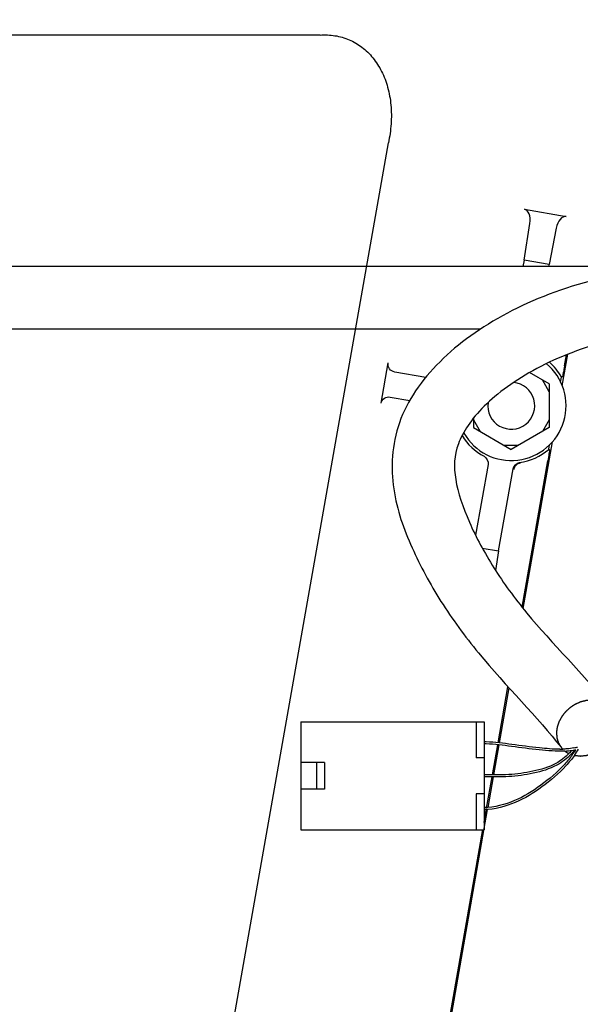
# Paper-space layout '177R0352_4_4' of a CAD drawing. Units: millimetres. Extents: x 0 to 864, y 0 to 559.
# Drawn here: x 329 to 340, y 295 to 314 of the extents above; entities that cross this region are included whole.
import ezdxf

# ---------------------------------------------------------------- set-up
doc = ezdxf.new("R2010")
doc.units = ezdxf.units.MM
doc.header["$LTSCALE"] = 47.498
doc.layers.get('0').update_dxf_attribs({"linetype": 'CONTINUOUS'})
for name, color, linetype in [('002___PRT_ALL_AXES', 7, 'CONTINUOUS'), ('DRAFTS', 7, 'CONTINUOUS'), ('ROUNDS', 7, 'CONTINUOUS'), ('SURFACES', 7, 'CONTINUOUS')]:
    doc.layers.add(name, color=color, linetype=linetype)
doc.styles.get("Standard").update_dxf_attribs({"font": 'txt', "width": 0.8})
doc.dimstyles.new('DIMSTYLE_4', dxfattribs={"dimtxt": 4, "dimasz": 4.8, "dimexe": 3.2, "dimexo": 1.6, "dimgap": 4, "dimtad": 0, "dimtih": 1, "dimtoh": 1, "dimdec": 1, "dimlfac": 6.666667, "dimzin": 4, "dimdsep": 46, "dimtxsty": 'STANDARD', "dimblk": 'CLOSED', "dimblk1": 'CLOSED', "dimblk2": 'CLOSED', "dimcen": 0.09, "dimadec": 0, "dimazin": 0, "dimtp": 0.4, "dimtm": 0.4, "dimtfac": 1, "dimtdec": 1, "dimtofl": 0, "dimtmove": 0, "dimatfit": 3, "dimldrblk": 'CLOSED', "dimfxl": 1, "dimtolj": 1, "dimtzin": 4, "dimarcsym": 0})

# ---------------------------------------------------------------- blocks, each defined once
blk = doc.blocks.new('_CLOSED')
at = {"color": 0, "linetype": 'BYBLOCK'}
for p, q in [((0, 0), (-1, 0.1667)), ((-1, 0.1667), (-1, -0.1667)), ((-1, -0.1667), (0, 0)), ((-1, 0), (0, 0))]:
    blk.add_line(p, q, dxfattribs=at)
blk = doc.blocks.new('*D63')
at = {"color": 2, "linetype": 'CONTINUOUS'}
for p, q in [((344.147, 322.447), (344.147, 173.396)), ((291.797, 320.422), (291.797, 173.396)), ((291.797, 176.596), (304.372, 176.596)), ((344.147, 176.596), (331.572, 176.596))]:
    blk.add_line(p, q, dxfattribs=at)
at = {"color": 2, "linetype": 'CONTINUOUS', "xscale": 4.8, "yscale": 4.8, "zscale": 4.8, "rotation": 180}
blk.add_blockref('_CLOSED', (291.797, 176.596), dxfattribs=at)
at = {"color": 2, "linetype": 'CONTINUOUS', "xscale": 4.8, "yscale": 4.8, "zscale": 4.8}
blk.add_blockref('_CLOSED', (344.147, 176.596), dxfattribs=at)
at = {"color": 2, "linetype": 'CONTINUOUS', "insert": (316.372, 178.596), "char_height": 4, "width": 19.2, "attachment_point": 2, "line_spacing_factor": 0.9}
blk.add_mtext('349.0\\P[13.7]', dxfattribs=at)
blk = doc.blocks.new('*D65')
at = {"color": 2, "linetype": 'CONTINUOUS'}
for p, q in [((242.03, 324.047), (242.03, 336.474)), ((242.03, 336.474), (244.43, 336.474)), ((342.547, 324.047), (238.83, 324.047)), ((286.297, 323.522), (238.83, 323.522)), ((242.03, 323.522), (242.03, 310.822))]:
    blk.add_line(p, q, dxfattribs=at)
at = {"color": 2, "linetype": 'CONTINUOUS', "xscale": 4.8, "yscale": 4.8, "zscale": 4.8}
for p, rotation in [((242.03, 324.047), 270), ((242.03, 323.522), 90)]:
    blk.add_blockref('_CLOSED', p, dxfattribs=dict(at, rotation=rotation))
at = {"color": 2, "linetype": 'CONTINUOUS', "insert": (248.43, 338.474), "char_height": 4, "width": 12.8, "attachment_point": 1, "line_spacing_factor": 0.9}
blk.add_mtext('3.5\\P[.1]', dxfattribs=at)
blk = doc.blocks.new('*D66')
at = {"color": 2, "linetype": 'CONTINUOUS'}
for p, q in [((398.597, 308.872), (398.597, 159.051)), ((263.597, 231.704), (263.597, 159.051)), ((263.597, 162.251), (317.497, 162.251)), ((398.597, 162.251), (344.697, 162.251))]:
    blk.add_line(p, q, dxfattribs=at)
at = {"color": 2, "linetype": 'CONTINUOUS', "xscale": 4.8, "yscale": 4.8, "zscale": 4.8, "rotation": 180}
blk.add_blockref('_CLOSED', (263.597, 162.251), dxfattribs=at)
at = {"color": 2, "linetype": 'CONTINUOUS', "xscale": 4.8, "yscale": 4.8, "zscale": 4.8}
blk.add_blockref('_CLOSED', (398.597, 162.251), dxfattribs=at)
at = {"color": 2, "linetype": 'CONTINUOUS', "insert": (329.497, 164.251), "char_height": 4, "width": 19.2, "attachment_point": 2, "line_spacing_factor": 0.9}
blk.add_mtext('900.0\\P[35.4]', dxfattribs=at)

psp = doc.layouts.new('177R0352_4_4')

# ---------------------------------------------------------------- linework, layer by layer
at = {"color": 7, "linetype": 'CONTINUOUS'}
for p, q in [((339.427, 307.097), (339.051, 307.314)), ((339.427, 306.947), (339.297, 307.172)), ((339.427, 307.097), (339.427, 306.257)), ((337.972, 306.437), (337.972, 306.257)), ((337.972, 306.407), (338.102, 306.182)), ((337.972, 306.257), (338.699, 305.837)), ((339.427, 306.257), (338.699, 305.837)), ((339.427, 306.407), (339.297, 306.182)), ((338.829, 305.912), (338.569, 305.912)), ((334.667, 300.617), (338.177, 300.617)), ((334.667, 300.617), (334.667, 298.547)), ((338.027, 300.617), (338.027, 299.927)), ((338.177, 300.617), (338.177, 298.547)), ((335.117, 299.837), (334.667, 299.837)), ((334.967, 299.837), (334.967, 299.327)), ((335.117, 299.837), (335.117, 299.327)), ((338.177, 299.927), (338.027, 299.927)), ((335.117, 299.327), (334.667, 299.327)), ((338.177, 299.237), (338.027, 299.237)), ((338.027, 299.237), (338.027, 298.547)), ((334.667, 298.547), (338.177, 298.547))]:
    psp.add_line(p, q, dxfattribs=at)
psp.add_arc((338.699, 306.677), 1.05, 210, 50.2453, dxfattribs=at)
at = {"color": 2, "linetype": 'CONTINUOUS'}
for centre, radius, start, end in [((338.177, 298.202), 2.03, 88.8075, 89.9934), ((338.177, 298.207), 1.986, 88.8035, 89.9929), ((339.62, 301.871), 1.78, 270.2765, 271.4061), ((339.623, 301.755), 1.664, 271.4113, 272.1411), ((339.643, 301.613), 1.559, 273.0364, 278.0123), ((339.657, 301.509), 1.454, 278.0461, 280.2225), ((338.282, 301.148), 1.969, 323.7125, 327.2167), ((339.634, 301.518), 1.426, 280.502, 282.5948), ((338.213, 301.19), 2.087, 324.3271, 328.3064), ((339.668, 301.446), 1.39, 280.231, 281.1647), ((339.64, 301.487), 1.395, 282.5976, 283.5511)]:
    psp.add_arc(centre, radius, start, end, dxfattribs=at)
for points, knots in [([(342.323, 309.348), (341.611, 309.343), (340.255, 309.16), (338.554, 308.494), (337.255, 307.565), (336.426, 306.376), (336.369, 305.042), (336.776, 303.942), (337.321, 302.922), (338.294, 301.594), (339.213, 300.697), (339.652, 300.129)], [0, 0, 0, 0, 0.097743, 0.197994, 0.298244, 0.398495, 0.498746, 0.598997, 0.699248, 0.799498, 1, 1, 1, 1]), ([(342.377, 308.146), (341.745, 308.146), (340.565, 307.989), (339.119, 307.422), (338.088, 306.666), (337.611, 305.928), (337.582, 305.301), (337.864, 304.448), (338.343, 303.564), (339.173, 302.419), (340.088, 301.529), (340.603, 300.865)], [0, 0, 0, 0, 0.1, 0.2, 0.3, 0.4, 0.5, 0.6, 0.7, 0.8, 1, 1, 1, 1]), ([(340.603, 300.865), (340.597, 300.87), (340.588, 300.879), (340.577, 300.89), (340.569, 300.899), (340.56, 300.908), (340.553, 300.915), (340.548, 300.92), (340.544, 300.924), (340.541, 300.927), (340.539, 300.929), (340.537, 300.931), (340.536, 300.932), (340.535, 300.933), (340.535, 300.933), (340.534, 300.934), (340.533, 300.934), (340.532, 300.935), (340.53, 300.937), (340.527, 300.938), (340.524, 300.94), (340.519, 300.943), (340.512, 300.947), (340.504, 300.953), (340.493, 300.959), (340.483, 300.966), (340.474, 300.971), (340.467, 300.976), (340.463, 300.978), (340.459, 300.981), (340.457, 300.982), (340.455, 300.984), (340.453, 300.985), (340.452, 300.985), (340.452, 300.986), (340.451, 300.986), (340.45, 300.986), (340.448, 300.987), (340.446, 300.988), (340.443, 300.989), (340.439, 300.99), (340.434, 300.992), (340.426, 300.995), (340.416, 300.998), (340.404, 301.002), (340.392, 301.006), (340.382, 301.01), (340.374, 301.013), (340.369, 301.014), (340.365, 301.016), (340.362, 301.017), (340.36, 301.018), (340.358, 301.018), (340.357, 301.019), (340.356, 301.019), (340.355, 301.019), (340.354, 301.019), (340.352, 301.02), (340.349, 301.02), (340.346, 301.02), (340.342, 301.021), (340.336, 301.022), (340.327, 301.023), (340.316, 301.024), (340.303, 301.026), (340.29, 301.028), (340.279, 301.029), (340.27, 301.03), (340.264, 301.031), (340.26, 301.031), (340.257, 301.032), (340.254, 301.032), (340.252, 301.032), (340.251, 301.033), (340.25, 301.033), (340.249, 301.033), (340.248, 301.033), (340.246, 301.032), (340.243, 301.032), (340.24, 301.032), (340.235, 301.032), (340.229, 301.031), (340.22, 301.031), (340.209, 301.03), (340.195, 301.029), (340.182, 301.028), (340.17, 301.028), (340.161, 301.027), (340.156, 301.027), (340.151, 301.026), (340.148, 301.026), (340.145, 301.026), (340.143, 301.026), (340.141, 301.026), (340.139, 301.025), (340.137, 301.025), (340.134, 301.024), (340.131, 301.023), (340.126, 301.022), (340.12, 301.021), (340.111, 301.018), (340.1, 301.015), (340.086, 301.012), (340.072, 301.009), (340.061, 301.006), (340.052, 301.003), (340.045, 301.002), (340.039, 301), (340.035, 300.999), (340.033, 300.999), (340.031, 300.998), (340.03, 300.998), (340.027, 300.997), (340.024, 300.995), (340.018, 300.993), (340.011, 300.99), (340.003, 300.986), (339.992, 300.981), (339.978, 300.975), (339.965, 300.969), (339.954, 300.965), (339.945, 300.961), (339.94, 300.958), (339.935, 300.956), (339.932, 300.955), (339.929, 300.954), (339.927, 300.953), (339.925, 300.952), (339.924, 300.951), (339.922, 300.95), (339.919, 300.948), (339.916, 300.946), (339.912, 300.943), (339.907, 300.94), (339.898, 300.934), (339.888, 300.928), (339.875, 300.92), (339.863, 300.911), (339.853, 300.905), (339.844, 300.899), (339.838, 300.895), (339.833, 300.892), (339.829, 300.889), (339.827, 300.888), (339.825, 300.887), (339.824, 300.886), (339.822, 300.884), (339.819, 300.881), (339.815, 300.877), (339.809, 300.872), (339.802, 300.866), (339.793, 300.857), (339.782, 300.848), (339.771, 300.838), (339.762, 300.83), (339.755, 300.823), (339.75, 300.818), (339.745, 300.814), (339.742, 300.811), (339.74, 300.809), (339.739, 300.808), (339.738, 300.807), (339.736, 300.805), (339.734, 300.802), (339.73, 300.797), (339.726, 300.791), (339.72, 300.784), (339.712, 300.774), (339.703, 300.763), (339.694, 300.752), (339.687, 300.742), (339.681, 300.735), (339.676, 300.729), (339.672, 300.724), (339.67, 300.721), (339.668, 300.719), (339.667, 300.718), (339.666, 300.716), (339.665, 300.714), (339.663, 300.71), (339.66, 300.705), (339.657, 300.699), (339.653, 300.691), (339.647, 300.68), (339.64, 300.668), (339.633, 300.656), (339.628, 300.645), (339.623, 300.637), (339.62, 300.632), (339.618, 300.628), (339.616, 300.625), (339.615, 300.622), (339.614, 300.62), (339.613, 300.618), (339.613, 300.617), (339.612, 300.615), (339.611, 300.612), (339.61, 300.609), (339.608, 300.604), (339.606, 300.599), (339.604, 300.59), (339.6, 300.579), (339.596, 300.566), (339.591, 300.552), (339.587, 300.541), (339.585, 300.533), (339.583, 300.527), (339.581, 300.523), (339.58, 300.519), (339.579, 300.517), (339.579, 300.515), (339.578, 300.514), (339.578, 300.513), (339.578, 300.512), (339.578, 300.511), (339.577, 300.509), (339.577, 300.506), (339.577, 300.503), (339.576, 300.499), (339.575, 300.493), (339.574, 300.485), (339.573, 300.474), (339.571, 300.461), (339.57, 300.448), (339.568, 300.437), (339.567, 300.428), (339.566, 300.423), (339.566, 300.418), (339.565, 300.415), (339.565, 300.412), (339.565, 300.41), (339.565, 300.409), (339.565, 300.408), (339.565, 300.408), (339.565, 300.407), (339.565, 300.405), (339.565, 300.402), (339.565, 300.399), (339.566, 300.395), (339.566, 300.39), (339.567, 300.381), (339.568, 300.371), (339.569, 300.358), (339.57, 300.345), (339.571, 300.335), (339.571, 300.326), (339.572, 300.321), (339.572, 300.317), (339.572, 300.314), (339.572, 300.311), (339.573, 300.309), (339.573, 300.308), (339.573, 300.307), (339.573, 300.307), (339.573, 300.306), (339.574, 300.304), (339.575, 300.302), (339.575, 300.299), (339.577, 300.295), (339.578, 300.29), (339.581, 300.282), (339.584, 300.272), (339.587, 300.261), (339.591, 300.249), (339.594, 300.239), (339.596, 300.231), (339.598, 300.226), (339.599, 300.222), (339.6, 300.22), (339.601, 300.217), (339.601, 300.215), (339.602, 300.214), (339.602, 300.214), (339.602, 300.213), (339.603, 300.212), (339.604, 300.211), (339.605, 300.208), (339.607, 300.206), (339.609, 300.202), (339.611, 300.198), (339.616, 300.191), (339.621, 300.182), (339.627, 300.172), (339.633, 300.161), (339.642, 300.147), (339.648, 300.136), (339.652, 300.129)], [0, 0, 0, 0, 0.015625, 0.023438, 0.03125, 0.039062, 0.046875, 0.050781, 0.054688, 0.056641, 0.058594, 0.060547, 0.061523, 0.062012, 0.0625, 0.062988, 0.063477, 0.064453, 0.066406, 0.068359, 0.070312, 0.074219, 0.078125, 0.085938, 0.09375, 0.101562, 0.109375, 0.113281, 0.117188, 0.119141, 0.121094, 0.123047, 0.124023, 0.124512, 0.125, 0.125488, 0.125977, 0.126953, 0.128906, 0.130859, 0.132812, 0.136719, 0.140625, 0.148438, 0.15625, 0.164062, 0.171875, 0.175781, 0.179688, 0.181641, 0.183594, 0.185547, 0.186523, 0.187012, 0.1875, 0.187988, 0.188477, 0.189453, 0.191406, 0.193359, 0.195312, 0.199219, 0.203125, 0.210938, 0.21875, 0.226562, 0.234375, 0.238281, 0.242188, 0.244141, 0.246094, 0.248047, 0.249023, 0.249512, 0.25, 0.250488, 0.250977, 0.251953, 0.253906, 0.255859, 0.257812, 0.261719, 0.265625, 0.273438, 0.28125, 0.289062, 0.296875, 0.300781, 0.304688, 0.306641, 0.308594, 0.310547, 0.311523, 0.3125, 0.313477, 0.314453, 0.316406, 0.318359, 0.320312, 0.324219, 0.328125, 0.335938, 0.34375, 0.351562, 0.359375, 0.363281, 0.367188, 0.371094, 0.373047, 0.374023, 0.375, 0.375977, 0.376953, 0.378906, 0.382812, 0.386719, 0.390625, 0.398438, 0.40625, 0.414062, 0.421875, 0.425781, 0.429688, 0.431641, 0.433594, 0.435547, 0.436523, 0.4375, 0.438477, 0.439453, 0.441406, 0.443359, 0.445312, 0.449219, 0.453125, 0.460938, 0.46875, 0.476562, 0.484375, 0.488281, 0.492188, 0.496094, 0.498047, 0.499023, 0.5, 0.500977, 0.501953, 0.503906, 0.507812, 0.511719, 0.515625, 0.523438, 0.53125, 0.539062, 0.546875, 0.550781, 0.554688, 0.558594, 0.560547, 0.561523, 0.5625, 0.563477, 0.564453, 0.566406, 0.570312, 0.574219, 0.578125, 0.585938, 0.59375, 0.601562, 0.609375, 0.613281, 0.617188, 0.621094, 0.623047, 0.624023, 0.625, 0.625977, 0.626953, 0.628906, 0.632812, 0.636719, 0.640625, 0.648438, 0.65625, 0.664062, 0.671875, 0.675781, 0.679688, 0.681641, 0.683594, 0.685547, 0.686523, 0.6875, 0.688477, 0.689453, 0.691406, 0.693359, 0.695312, 0.699219, 0.703125, 0.710938, 0.71875, 0.726562, 0.734375, 0.738281, 0.742188, 0.744141, 0.746094, 0.748047, 0.749023, 0.749512, 0.75, 0.750488, 0.750977, 0.751953, 0.753906, 0.755859, 0.757812, 0.761719, 0.765625, 0.773438, 0.78125, 0.789062, 0.796875, 0.800781, 0.804688, 0.806641, 0.808594, 0.810547, 0.811523, 0.812012, 0.8125, 0.812988, 0.813477, 0.814453, 0.816406, 0.818359, 0.820312, 0.824219, 0.828125, 0.835938, 0.84375, 0.851562, 0.859375, 0.863281, 0.867188, 0.869141, 0.871094, 0.873047, 0.874023, 0.874512, 0.875, 0.875488, 0.875977, 0.876953, 0.878906, 0.880859, 0.882812, 0.886719, 0.890625, 0.898438, 0.90625, 0.914062, 0.921875, 0.925781, 0.929688, 0.931641, 0.933594, 0.935547, 0.936523, 0.937012, 0.9375, 0.937988, 0.938477, 0.939453, 0.941406, 0.943359, 0.945312, 0.949219, 0.953125, 0.960938, 0.96875, 0.976562, 0.984375, 1, 1, 1, 1]), ([(339.908, 299.973), (339.922, 299.971), (339.943, 299.969), (339.968, 299.967), (339.982, 299.965), (339.992, 299.964), (340.001, 299.963), (340.008, 299.962), (340.012, 299.962), (340.016, 299.961), (340.018, 299.961), (340.02, 299.961), (340.021, 299.961), (340.023, 299.961), (340.025, 299.961), (340.03, 299.962), (340.035, 299.962), (340.041, 299.963), (340.048, 299.964), (340.061, 299.965), (340.08, 299.967), (340.099, 299.969), (340.112, 299.97), (340.119, 299.971), (340.125, 299.971), (340.13, 299.972), (340.134, 299.972), (340.137, 299.973), (340.139, 299.973), (340.14, 299.973), (340.142, 299.974), (340.144, 299.974), (340.148, 299.975), (340.152, 299.977), (340.16, 299.979), (340.169, 299.982), (340.18, 299.985), (340.191, 299.988), (340.202, 299.991), (340.212, 299.995), (340.223, 299.998), (340.233, 300.001), (340.24, 300.003), (340.245, 300.004), (340.25, 300.006), (340.253, 300.007), (340.255, 300.007), (340.256, 300.008), (340.258, 300.008), (340.259, 300.009), (340.262, 300.011), (340.267, 300.013), (340.272, 300.016), (340.279, 300.019), (340.288, 300.024), (340.299, 300.029), (340.309, 300.035), (340.32, 300.04), (340.33, 300.045), (340.341, 300.051), (340.35, 300.055), (340.357, 300.059), (340.361, 300.061), (340.365, 300.063), (340.367, 300.064), (340.369, 300.065), (340.37, 300.066), (340.373, 300.068), (340.377, 300.071), (340.383, 300.076), (340.391, 300.082), (340.404, 300.091), (340.419, 300.103), (340.435, 300.115), (340.448, 300.124), (340.455, 300.13), (340.462, 300.135), (340.466, 300.138), (340.468, 300.14), (340.47, 300.141), (340.471, 300.142), (340.473, 300.144), (340.476, 300.147), (340.479, 300.151), (340.484, 300.156), (340.491, 300.164), (340.499, 300.172), (340.507, 300.181), (340.516, 300.19), (340.524, 300.198), (340.532, 300.207), (340.539, 300.214), (340.544, 300.22), (340.548, 300.224), (340.552, 300.228), (340.554, 300.231), (340.555, 300.232), (340.556, 300.233), (340.557, 300.234), (340.558, 300.236), (340.56, 300.239), (340.563, 300.243), (340.566, 300.248), (340.57, 300.254), (340.575, 300.263), (340.582, 300.272), (340.588, 300.282), (340.594, 300.292), (340.6, 300.302), (340.607, 300.312), (340.612, 300.32), (340.616, 300.326), (340.619, 300.33), (340.621, 300.334), (340.622, 300.336), (340.623, 300.337), (340.624, 300.339), (340.624, 300.34), (340.626, 300.342), (340.627, 300.346), (340.629, 300.351), (340.631, 300.357), (340.634, 300.363), (340.639, 300.375), (340.646, 300.393), (340.653, 300.41), (340.658, 300.422), (340.66, 300.429), (340.662, 300.434), (340.665, 300.439), (340.666, 300.443), (340.667, 300.445), (340.668, 300.447), (340.668, 300.448), (340.668, 300.45), (340.669, 300.452), (340.669, 300.456), (340.67, 300.46), (340.672, 300.467), (340.673, 300.476), (340.675, 300.487), (340.677, 300.497), (340.679, 300.508), (340.681, 300.519), (340.683, 300.529), (340.685, 300.538), (340.686, 300.545), (340.687, 300.551), (340.688, 300.555), (340.688, 300.558), (340.689, 300.56), (340.689, 300.562), (340.689, 300.563), (340.689, 300.564), (340.689, 300.567), (340.689, 300.572), (340.688, 300.577), (340.688, 300.584), (340.688, 300.592), (340.687, 300.602), (340.687, 300.613), (340.687, 300.623), (340.686, 300.633), (340.686, 300.643), (340.685, 300.652), (340.685, 300.659), (340.685, 300.663), (340.685, 300.666), (340.685, 300.669), (340.685, 300.67), (340.685, 300.671), (340.684, 300.672), (340.684, 300.673), (340.683, 300.675), (340.682, 300.679), (340.681, 300.684), (340.68, 300.688), (340.678, 300.695), (340.675, 300.706), (340.67, 300.722), (340.666, 300.738), (340.662, 300.75), (340.661, 300.756), (340.659, 300.761), (340.658, 300.766), (340.657, 300.77), (340.656, 300.772), (340.656, 300.773), (340.656, 300.774), (340.655, 300.774), (340.654, 300.776), (340.653, 300.777), (340.652, 300.78), (340.65, 300.784), (340.646, 300.79), (340.642, 300.797), (340.637, 300.805), (340.631, 300.816), (340.619, 300.836), (340.609, 300.853), (340.603, 300.865)], [0, 0, 0, 0, 0.03125, 0.046875, 0.054688, 0.0625, 0.070312, 0.074219, 0.078125, 0.080078, 0.082031, 0.083008, 0.083984, 0.084961, 0.085938, 0.089844, 0.09375, 0.097656, 0.101562, 0.109375, 0.125, 0.140625, 0.148438, 0.152344, 0.15625, 0.160156, 0.164062, 0.165039, 0.166016, 0.166992, 0.167969, 0.169922, 0.171875, 0.175781, 0.179688, 0.1875, 0.195312, 0.203125, 0.210938, 0.21875, 0.226562, 0.234375, 0.238281, 0.242188, 0.246094, 0.248047, 0.249023, 0.25, 0.250977, 0.251953, 0.253906, 0.257812, 0.261719, 0.265625, 0.273438, 0.28125, 0.289062, 0.296875, 0.304688, 0.3125, 0.320312, 0.324219, 0.328125, 0.330078, 0.332031, 0.333008, 0.333984, 0.335938, 0.339844, 0.34375, 0.351562, 0.359375, 0.375, 0.390625, 0.398438, 0.40625, 0.410156, 0.414062, 0.416016, 0.416992, 0.417969, 0.419922, 0.421875, 0.425781, 0.429688, 0.4375, 0.445312, 0.453125, 0.460938, 0.46875, 0.476562, 0.484375, 0.488281, 0.492188, 0.496094, 0.498047, 0.499023, 0.5, 0.500977, 0.501953, 0.503906, 0.507812, 0.511719, 0.515625, 0.523438, 0.53125, 0.539062, 0.546875, 0.554688, 0.5625, 0.570312, 0.574219, 0.578125, 0.580078, 0.582031, 0.583008, 0.583984, 0.584961, 0.585938, 0.589844, 0.59375, 0.597656, 0.601562, 0.609375, 0.625, 0.640625, 0.648438, 0.652344, 0.65625, 0.660156, 0.664062, 0.665039, 0.666016, 0.666992, 0.667969, 0.669922, 0.671875, 0.675781, 0.679688, 0.6875, 0.695312, 0.703125, 0.710938, 0.71875, 0.726562, 0.734375, 0.738281, 0.742188, 0.746094, 0.748047, 0.749023, 0.75, 0.750977, 0.751953, 0.753906, 0.757812, 0.761719, 0.765625, 0.773438, 0.78125, 0.789062, 0.796875, 0.804688, 0.8125, 0.820312, 0.824219, 0.828125, 0.830078, 0.832031, 0.833008, 0.833496, 0.833984, 0.834961, 0.835938, 0.839844, 0.84375, 0.847656, 0.851562, 0.859375, 0.875, 0.890625, 0.898438, 0.902344, 0.90625, 0.910156, 0.914062, 0.915039, 0.916016, 0.916504, 0.916992, 0.917969, 0.919922, 0.921875, 0.925781, 0.929688, 0.9375, 0.945312, 0.953125, 0.96875, 1, 1, 1, 1]), ([(339.629, 300.091), (339.5, 300.09), (339.191, 300.12), (338.723, 300.179), (338.387, 300.227), (338.219, 300.231)], [0, 0, 0, 0, 0.276062, 0.65251, 1, 1, 1, 1]), ([(339.805, 300.008), (339.737, 299.938), (339.524, 299.777), (339.114, 299.656), (338.65, 299.592), (338.337, 299.601), (338.177, 299.601)], [0, 0, 0, 0, 0.190736, 0.460491, 0.730245, 1, 1, 1, 1]), ([(339.726, 300.056), (339.564, 300.047), (339.217, 300.077), (338.717, 300.141), (338.383, 300.189), (338.219, 300.192)], [0, 0, 0, 0, 0.321931, 0.674527, 1, 1, 1, 1]), ([(339.652, 300.129), (339.653, 300.129), (339.654, 300.127), (339.655, 300.126), (339.656, 300.124), (339.657, 300.124), (339.657, 300.123), (339.658, 300.122), (339.66, 300.119), (339.663, 300.116), (339.665, 300.113), (339.668, 300.111), (339.67, 300.108), (339.671, 300.106), (339.673, 300.105), (339.673, 300.104), (339.674, 300.104), (339.675, 300.103), (339.676, 300.102), (339.676, 300.101), (339.677, 300.1), (339.678, 300.099), (339.678, 300.099), (339.679, 300.098), (339.68, 300.097), (339.682, 300.095), (339.684, 300.093), (339.685, 300.092)], [0, 0, 0, 0, 0.0625, 0.125, 0.15625, 0.171875, 0.1875, 0.21875, 0.25, 0.375, 0.4375, 0.5, 0.5625, 0.625, 0.65625, 0.671875, 0.6875, 0.71875, 0.75, 0.78125, 0.8125, 0.828125, 0.84375, 0.859375, 0.875, 0.9375, 1, 1, 1, 1]), ([(339.894, 300.115), (339.853, 300.107), (339.783, 300.098), (339.713, 300.093), (339.685, 300.092)], [0, 0, 0, 0, 0.605206, 1, 1, 1, 1]), ([(339.725, 300.056), (339.727, 300.055), (339.73, 300.053), (339.733, 300.05), (339.736, 300.049), (339.737, 300.048), (339.739, 300.046), (339.741, 300.045), (339.744, 300.043), (339.748, 300.04), (339.753, 300.037), (339.758, 300.034), (339.763, 300.03), (339.768, 300.027), (339.773, 300.024), (339.778, 300.021), (339.784, 300.019), (339.789, 300.016), (339.796, 300.012), (339.801, 300.009), (339.805, 300.007)], [0, 0, 0, 0, 0.0625, 0.125, 0.15625, 0.171875, 0.1875, 0.21875, 0.25, 0.3125, 0.375, 0.4375, 0.5, 0.5625, 0.625, 0.6875, 0.75, 0.8125, 0.875, 1, 1, 1, 1]), ([(339.915, 300.078), (339.913, 300.076), (339.893, 300.047), (339.869, 300.018), (339.844, 299.991)], [0, 0, 0, 0, 0.067518, 1, 1, 1, 1]), ([(339.844, 299.991), (339.77, 299.914), (339.547, 299.745), (339.122, 299.618), (338.652, 299.554), (338.336, 299.563), (338.177, 299.563)], [0, 0, 0, 0, 0.199332, 0.466222, 0.733111, 1, 1, 1, 1]), ([(339.869, 299.983), (339.823, 299.92), (339.647, 299.707), (339.264, 299.38), (338.78, 299.085), (338.375, 298.971), (338.177, 298.971)], [0, 0, 0, 0, 0.118513, 0.412342, 0.706171, 1, 1, 1, 1]), ([(339.908, 299.973), (339.859, 299.904), (339.68, 299.683), (339.287, 299.349), (338.796, 299.05), (338.382, 298.933), (338.177, 298.933)], [0, 0, 0, 0, 0.125644, 0.417096, 0.708548, 1, 1, 1, 1]), ([(339.844, 299.991), (339.845, 299.991), (339.846, 299.99), (339.848, 299.99), (339.849, 299.989), (339.85, 299.989), (339.85, 299.989), (339.851, 299.989), (339.852, 299.988), (339.853, 299.988), (339.854, 299.988), (339.855, 299.987), (339.856, 299.987), (339.856, 299.987), (339.856, 299.987), (339.857, 299.987), (339.858, 299.986), (339.859, 299.986), (339.859, 299.986), (339.86, 299.986), (339.861, 299.985), (339.862, 299.985), (339.863, 299.985), (339.865, 299.984), (339.866, 299.984), (339.868, 299.983), (339.869, 299.983)], [0, 0, 0, 0, 0.125, 0.25, 0.28125, 0.3125, 0.328125, 0.34375, 0.375, 0.4375, 0.46875, 0.484375, 0.5, 0.515625, 0.53125, 0.5625, 0.625, 0.65625, 0.671875, 0.6875, 0.71875, 0.75, 0.8125, 0.84375, 0.875, 1, 1, 1, 1])]:
    psp.add_open_spline(points, degree=3, knots=knots, dxfattribs=at)
psp.add_open_spline([(339.86, 300.069), (339.844, 300.049), (339.825, 300.028), (339.805, 300.008)], degree=3, dxfattribs=at)
at = {"layer": '002___PRT_ALL_AXES', "color": 7, "linetype": 'CONTINUOUS'}
for p, q in [((342.377, 309.347), (320.177, 309.347)), ((338.112, 308.147), (320.177, 308.147))]:
    psp.add_line(p, q, dxfattribs=at)
psp.add_arc((338.699, 306.677), 0.45, 171.9985, 84.0752, dxfattribs=at)
at = {"layer": 'DRAFTS', "color": 7, "linetype": 'CONTINUOUS'}
for p, q in [((339.424, 309.387), (338.945, 309.471)), ((339.645, 307.128), (339.662, 307.227)), ((339.418, 305.842), (339.434, 305.93)), ((338.143, 303.949), (338.456, 303.894))]:
    psp.add_line(p, q, dxfattribs=at)
at = {"layer": 'ROUNDS', "color": 7, "linetype": 'CONTINUOUS'}
for p, q in [((338.95, 310.446), (339.752, 310.305)), ((338.945, 309.471), (339.054, 310.173)), ((339.561, 310.084), (339.424, 309.387)), ((338.945, 309.471), (338.923, 309.347)), ((339.417, 309.347), (339.424, 309.387)), ((339.677, 307.056), (339.785, 307.665)), ((339.719, 307.44), (339.757, 307.654)), ((336.203, 306.724), (336.339, 307.497)), ((337.059, 307.219), (336.465, 307.323)), ((336.38, 306.844), (336.753, 306.779)), ((338.926, 302.792), (339.489, 305.986)), ((338.254, 305.55), (338.015, 304.193)), ((338.905, 302.818), (339.399, 305.622)), ((338.456, 303.894), (338.733, 305.466)), ((338.456, 303.894), (338.398, 303.521)), ((338.446, 300.215), (338.636, 301.29)), ((338.472, 300.213), (338.657, 301.267)), ((338.338, 299.6), (338.44, 300.178)), ((338.364, 299.6), (338.465, 300.175)), ((338.226, 298.963), (338.331, 299.562)), ((338.253, 298.974), (338.357, 299.562)), ((335.926, 285.768), (338.246, 298.935)), ((338.177, 298.688), (338.219, 298.925)), ((335.902, 285.773), (338.153, 298.551))]:
    psp.add_line(p, q, dxfattribs=at)
for centre, radius, start, end in [((338.7, 306.682), 1.106, 29.5279, 48.6848), ((340.783, 300.719), 6.604, 99.635, 99.7671), ((338.7, 306.682), 1.106, 211.4144, 241.7645), ((338.7, 306.682), 1.106, 278.2493, 310.4859), ((342.696, 311.575), 6.604, 240.2469, 240.3789), ((338.894, 305.427), 0.151, 158.0858, 169.817)]:
    psp.add_arc(centre, radius, start, end, dxfattribs=at)
for centre, start_param, end_param in [((338.905, 310.19), -1.53589, 0), ((339.707, 310.049), 0, 1.53589)]:
    psp.add_ellipse(centre, major_axis=(0.045, 0.256), ratio=0.57735, start_param=start_param, end_param=end_param, dxfattribs=at)
for points, knots in [([(336.465, 307.323), (336.427, 307.33), (336.352, 307.373), (336.333, 307.459), (336.339, 307.497)], [0, 0, 0, 0, 0.500734, 1, 1, 1, 1]), ([(339.719, 307.44), (339.712, 307.396), (339.706, 307.328), (339.681, 307.27), (339.686, 307.231), (339.677, 307.23)], [0, 0, 0, 0, 0.628044, 0.880914, 1, 1, 1, 1]), ([(336.203, 306.724), (336.21, 306.762), (336.258, 306.836), (336.342, 306.851), (336.38, 306.844)], [0, 0, 0, 0, 0.499315, 1, 1, 1, 1]), ([(339.431, 305.834), (339.439, 305.83), (339.421, 305.795), (339.424, 305.733), (339.407, 305.666), (339.399, 305.622)], [0, 0, 0, 0, 0.119074, 0.371922, 1, 1, 1, 1])]:
    psp.add_open_spline(points, degree=3, knots=knots, dxfattribs=at)
for points in [[(338.177, 305.708), (338.229, 305.681), (338.264, 305.608), (338.254, 305.55)], [(338.733, 305.466), (338.743, 305.524), (338.801, 305.58), (338.859, 305.588)], [(338.788, 305.534), (338.773, 305.52), (338.761, 305.502), (338.754, 305.483)], [(338.87, 305.575), (338.84, 305.571), (338.81, 305.556), (338.788, 305.534)]]:
    psp.add_open_spline(points, degree=3, dxfattribs=at)
at = {"layer": 'SURFACES', "color": 7, "linetype": 'CONTINUOUS'}
for p, q in [((335.033, 313.786), (282.156, 313.779)), ((331.896, 286.478), (336.344, 311.719))]:
    psp.add_line(p, q, dxfattribs=at)
psp.add_open_spline([(335.033, 313.786), (335.128, 313.792), (335.32, 313.785), (335.596, 313.706), (335.846, 313.559), (336.058, 313.351), (336.226, 313.088), (336.341, 312.78), (336.401, 312.439), (336.404, 312.079), (336.369, 311.838), (336.344, 311.719)], degree=3, knots=[0, 0, 0, 0, 0.100731, 0.199621, 0.298962, 0.401438, 0.509353, 0.62395, 0.745161, 0.871554, 1, 1, 1, 1], dxfattribs=at)

# ---------------------------------------------------------------- dimensions: what is measured, and where the dimension line sits
at = {"color": 2, "linetype": 'CONTINUOUS'}
dim = psp.add_linear_dim(base=(242.03, 324.047), p1=(287.897, 323.522), p2=(344.147, 324.047), angle=90, dimstyle='DIMSTYLE_4', dxfattribs=at)
dim.commit()
dim.dimension.update_dxf_attribs({"geometry": '*D65', "text_midpoint": (254.83, 333.474), "dimtype": 160})
for base, p1, p2, picture, middle in [((344.147, 176.596), (291.797, 322.022), (344.147, 324.047), '*D63', (317.972, 173.596)), ((398.597, 162.251), (263.597, 233.304), (398.597, 310.472), '*D66', (331.097, 159.251))]:
    dim = psp.add_linear_dim(base=base, p1=p1, p2=p2, dimstyle='DIMSTYLE_4', dxfattribs=at)
    dim.commit()
    dim.dimension.update_dxf_attribs({"geometry": picture, "text_midpoint": middle, "dimtype": 160})

doc.saveas('drawing.dxf')
